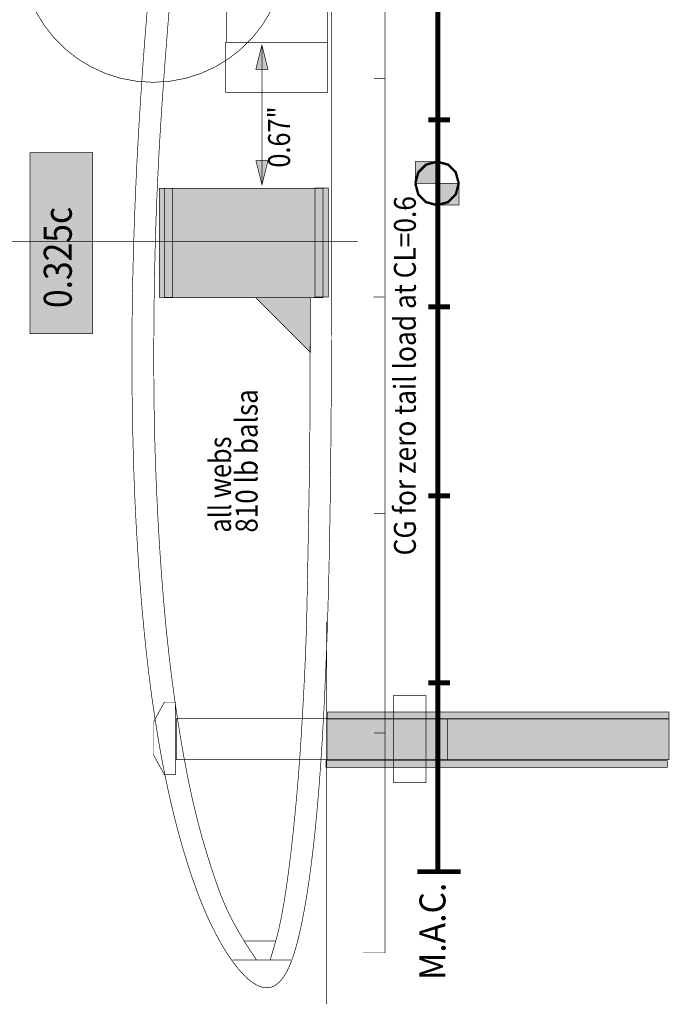
# Model space of a CAD drawing. Extents: x -4.5 to 4.5, y -5.7 to 5.8.
# Drawn here: x 1.5 to 4.4, y -5.7 to -1.2 of the extents above; entities that cross this region are included whole.
import ezdxf
from ezdxf.enums import TextEntityAlignment as Align

# ---------------------------------------------------------------- set-up
doc = ezdxf.new("R2010")
doc.units = 0
doc.header["$LTSCALE"] = 0.000394
doc.linetypes.add('DASHED', pattern=[3e-06, 2e-06, -1e-06])
doc.layers.add('LAYER_1', color=7, linetype='CONTINUOUS')
doc.styles.add('SN0', font='ROMAND', dxfattribs={"width": 4e-06})
doc.styles.add('SN1', font='ROMAND', dxfattribs={"width": 4e-06})
doc.styles.add('SN3', font='ROMAND', dxfattribs={"width": 4e-06})

msp = doc.modelspace()

# ---------------------------------------------------------------- linework, layer by layer
at = {"layer": 'LAYER_1', "color": 7, "linetype": 'CONTINUOUS'}
for points, const_width in [([(3.138402, -5.514083), (3.138402, 4.488929)], 0.003), ([(3.381457, 3.469039), (3.381457, -5.133539)], 0.022126), ([(2.067232, -0.985819), (2.057784, -1.089021), (2.048767, -1.192267), (2.040264, -1.295469)], 0.003), ([(2.162957, -1.026594), (2.157813, -1.087899), (2.151661, -1.161978), (2.144791, -1.246171), (2.137494, -1.337816), (2.130059, -1.434253), (2.122778, -1.53282), (2.115941, -1.630858)], 0.003), ([(2.893764, -1.490067), (2.893764, -1.382874), (2.893764, -1.275683), (2.893764, -1.1685)], 0.003), ([(2.040264, -1.295469), (2.032313, -1.398583), (2.024908, -1.501616), (2.018012, -1.60461)], 0.003), ([(2.546902, -1.465941), (2.574555, -1.355319), (2.60222, -1.465941)], 0.003), ([(2.574555, -1.995539), (2.574555, -1.355319)], 0.003), ([(2.893764, -1.811638), (2.893764, -1.704446), (2.893764, -1.597259), (2.893764, -1.490067)], 0.003), ([(3.138402, -1.508677), (3.088067, -1.508677)], 0.003), ([(2.018012, -1.60461), (2.011598, -1.707589), (2.00569, -1.810533), (2.000331, -1.913402)], 0.003), ([(2.115941, -1.630858), (2.109783, -1.72621), (2.104318, -1.818691), (2.099506, -1.908621), (2.095307, -1.996317), (2.09168, -2.082099), (2.088586, -2.166285), (2.085984, -2.249193)], 0.003), ([(3.336902, -1.697929), (3.436512, -1.697929)], 0.022126), ([(2.893764, -2.133039), (2.893764, -2.025973), (2.893764, -1.918825), (2.893764, -1.811638)], 0.003), ([(2.60222, -1.884929), (2.574555, -1.995539), (2.546902, -1.884929)], 0.003), ([(3.377496, -1.889276), (3.327234, -1.902882), (3.291492, -1.938624), (3.277886, -1.988886)], 0.011055), ([(3.377496, -1.889276), (3.327234, -1.902882), (3.291492, -1.938624), (3.277886, -1.988886)], 0.011055), ([(3.47711, -1.988886), (3.463504, -1.938624), (3.427761, -1.902882), (3.377496, -1.889276)], 0.011055), ([(3.47711, -1.988886), (3.463504, -1.938624), (3.427761, -1.902882), (3.377496, -1.889276)], 0.011055), ([(2.000331, -1.913402), (1.99554, -2.016157), (1.991335, -2.118839), (1.98772, -2.221484)], 0.003), ([(3.277886, -1.988886), (3.291492, -2.039151), (3.327234, -2.074894), (3.377496, -2.0885)], 0.011055), ([(3.277886, -1.988886), (3.291492, -2.039151), (3.327234, -2.074894), (3.377496, -2.0885)], 0.011055), ([(3.377496, -2.0885), (3.427761, -2.074894), (3.463504, -2.039151), (3.47711, -1.988886)], 0.011055), ([(3.377496, -2.0885), (3.427761, -2.074894), (3.463504, -2.039151), (3.47711, -1.988886)], 0.011055), ([(2.893764, -2.453555), (2.893764, -2.346831), (2.893764, -2.239994), (2.893764, -2.133039)], 0.003), ([(3.014276, -2.256331), (-1.86411, -2.256331)], 0.003), ([(1.98772, -2.221484), (1.984679, -2.324116), (1.982224, -2.426709), (1.980358, -2.52922)], 0.003), ([(2.085984, -2.249193), (2.083519, -2.34457), (2.081616, -2.438198), (2.080224, -2.529636), (2.079294, -2.618444), (2.078773, -2.704179), (2.07861, -2.786402)], 0.003), ([(2.893402, -2.773028), (2.893656, -2.66665), (2.89375, -2.560161), (2.893764, -2.453555)], 0.003), ([(2.795803, -2.523902), (2.795803, -2.526334), (2.795803, -2.543363), (2.795803, -2.589583)], 0.003), ([(3.135969, -2.509232), (3.085638, -2.509232)], 0.003), ([(1.980358, -2.52922), (1.979078, -2.631622), (1.978424, -2.73391), (1.978429, -2.836083)], 0.003), ([(3.336902, -2.554567), (3.436512, -2.554567)], 0.022126), ([(2.795803, -2.589583), (2.795786, -2.674818), (2.795668, -2.789809), (2.795346, -2.920528)], 0.003), ([(2.07861, -2.786402), (2.078839, -2.88019), (2.079555, -2.969853), (2.080803, -3.056962), (2.082625, -3.143088), (2.085067, -3.229803)], 0.003), ([(2.891484, -3.091441), (2.892293, -2.985424), (2.892945, -2.879286), (2.893402, -2.773028)], 0.003), ([(1.978429, -2.836083), (1.979121, -2.938126), (1.980476, -3.040013), (1.982457, -3.141705)], 0.003), ([(2.795346, -2.920528), (2.794901, -3.021342), (2.794244, -3.122636), (2.793328, -3.223932), (2.79211, -3.324748)], 0.003), ([(2.88815, -3.408638), (2.889445, -3.303092), (2.890544, -3.197346), (2.891484, -3.091441)], 0.003), ([(1.982457, -3.141705), (1.985044, -3.243182), (1.988334, -3.344419), (1.992441, -3.445413)], 0.003), ([(2.085067, -3.229803), (2.088163, -3.318367), (2.091947, -3.408848), (2.096441, -3.501001), (2.101668, -3.594582), (2.10765, -3.689346)], 0.003), ([(2.79211, -3.324748), (2.790582, -3.424594), (2.788835, -3.52286), (2.786999, -3.618921), (2.785205, -3.71215)], 0.003), ([(2.88272, -3.723732), (2.884828, -3.618999), (2.886625, -3.513956), (2.88815, -3.408638)], 0.003), ([(3.336902, -3.420248), (3.436512, -3.420248)], 0.022126), ([(1.992441, -3.445413), (1.997451, -3.546174), (2.003317, -3.646622), (2.009957, -3.746677)], 0.003), ([(3.138402, -3.500902), (3.088067, -3.500902)], 0.003), ([(2.10765, -3.689346), (2.114408, -3.785014), (2.122008, -3.881203), (2.130515, -3.977494), (2.139995, -4.073464), (2.150512, -4.168693)], 0.003), ([(2.785205, -3.71215), (2.782986, -3.831225), (2.780664, -3.94415), (2.777831, -4.050929)], 0.003), ([(2.874138, -4.036028), (2.877412, -3.93221), (2.88026, -3.828125), (2.88272, -3.723732)], 0.003), ([(2.009957, -3.746677), (2.017337, -3.846257), (2.025529, -3.945253), (2.03465, -4.043555)], 0.003), ([(2.872012, -3.997346), (2.872012, -5.748402)], 0.003), ([(2.03465, -4.043555), (2.044819, -4.141037), (2.056074, -4.237627), (2.068457, -4.333248)], 0.003), ([(2.777831, -4.050929), (2.77417, -4.151905), (2.769797, -4.248785), (2.764913, -4.343622)], 0.003), ([(2.861528, -4.345331), (2.866198, -4.242718), (2.870402, -4.139565), (2.874138, -4.036028)], 0.003), ([(2.150512, -4.168693), (2.162082, -4.262651), (2.174506, -4.354341), (2.187529, -4.442655), (2.200894, -4.526487), (2.214346, -4.604732)], 0.003), ([(3.336902, -4.276886), (3.436512, -4.276886)], 0.022126), ([(2.068457, -4.333248), (2.082014, -4.4278), (2.096819, -4.52115), (2.112941, -4.613138)], 0.003), ([(2.764913, -4.343622), (2.759675, -4.437956), (2.754025, -4.531368), (2.747858, -4.622941)], 0.003), ([(2.844193, -4.648346), (2.850635, -4.548301), (2.856372, -4.447245), (2.861528, -4.345331)], 0.003), ([(3.138402, -4.507484), (3.088067, -4.507484)], 0.003), ([(2.112941, -4.613138), (2.130461, -4.703576), (2.149378, -4.792188), (2.169693, -4.878665)], 0.003), ([(2.214346, -4.604732), (2.236492, -4.721098), (2.258277, -4.821996), (2.279803, -4.910555)], 0.003), ([(2.747858, -4.622941), (2.741104, -4.711997), (2.733733, -4.798904), (2.725748, -4.884276)], 0.003), ([(2.820028, -4.938039), (2.828896, -4.843935), (2.836951, -4.74711), (2.844193, -4.648346)], 0.003), ([(2.169693, -4.878665), (2.19137, -4.962611), (2.214218, -5.043368), (2.238, -5.120193)], 0.003), ([(2.279803, -4.910555), (2.301183, -4.989767), (2.322565, -5.062115), (2.344094, -5.129957)], 0.003), ([(2.725748, -4.884276), (2.717128, -4.968538), (2.707848, -5.051367), (2.697858, -5.132248)], 0.003), ([(2.789193, -5.19322), (2.800028, -5.114062), (2.810355, -5.028521), (2.820028, -4.938039)], 0.003), ([(2.238, -5.120193), (2.262458, -5.192346), (2.287222, -5.259089), (2.311913, -5.319677)], 0.003), ([(2.344094, -5.129957), (2.366086, -5.195196), (2.389406, -5.257985), (2.415083, -5.318012)], 0.003), ([(2.697858, -5.132248), (2.687143, -5.210269), (2.675917, -5.282853), (2.664441, -5.347039)], 0.003), ([(3.287094, -5.142567), (3.486319, -5.142567)], 0.022126), ([(2.755913, -5.38361), (2.766838, -5.328298), (2.778037, -5.264772), (2.789193, -5.19322)], 0.003), ([(2.311913, -5.319677), (2.336142, -5.37357), (2.359558, -5.420922), (2.381803, -5.462083)], 0.003), ([(2.415083, -5.318012), (2.443445, -5.374562), (2.472065, -5.425381), (2.497819, -5.467803)], 0.003), ([(2.664441, -5.347039), (2.653016, -5.400559), (2.642209, -5.443937), (2.632638, -5.478402)], 0.003), ([(2.726138, -5.50411), (2.735613, -5.470536), (2.745511, -5.43073), (2.755913, -5.38361)], 0.003), ([(2.491594, -5.459512), (2.638165, -5.459512)], 0.003), ([(2.381803, -5.462083), (2.402593, -5.497453), (2.421904, -5.527646), (2.439776, -5.553331)], 0.003), ([(2.497819, -5.467803), (2.518168, -5.499839), (2.532935, -5.522194), (2.542528, -5.536248)], 0.003), ([(2.632638, -5.478402), (2.624807, -5.505062), (2.618874, -5.524498), (2.614886, -5.537177)], 0.003), ([(2.699512, -5.577331), (2.708167, -5.556632), (2.717018, -5.532512), (2.726138, -5.50411)], 0.003), ([(2.439846, -5.547331), (2.708539, -5.547331)], 0.003), ([(2.542528, -5.536248), (2.54755, -5.543548), (2.549401, -5.546238), (2.549665, -5.546622)], 0.003), ([(2.614886, -5.537177), (2.612786, -5.543824), (2.612012, -5.546272), (2.611902, -5.546622)], 0.003), ([(3.138402, -5.514083), (3.038264, -5.514083)], 0.003), ([(2.439776, -5.553331), (2.456264, -5.575138), (2.471507, -5.59364), (2.485665, -5.609374)], 0.003), ([(2.673776, -5.62461), (2.68243, -5.611029), (2.69097, -5.595348), (2.699512, -5.577331)], 0.003), ([(2.485665, -5.609374), (2.498888, -5.622842), (2.511375, -5.634324), (2.523319, -5.644055)], 0.003), ([(2.646441, -5.654732), (2.655785, -5.646306), (2.664896, -5.636315), (2.673776, -5.62461)], 0.003), ([(2.523319, -5.644055), (2.534879, -5.652248), (2.546087, -5.659044), (2.556941, -5.664555)], 0.003), ([(2.556941, -5.664555), (2.567471, -5.668867), (2.577721, -5.671973), (2.587776, -5.673831)], 0.003), ([(2.587776, -5.673831), (2.597709, -5.674395), (2.607561, -5.673559), (2.617374, -5.671205)], 0.003), ([(2.617374, -5.671205), (2.627165, -5.667247), (2.636881, -5.661729), (2.646441, -5.654732)], 0.003)]:
    msp.add_lwpolyline(points, dxfattribs=dict(at, const_width=const_width))
at = {"layer": 'LAYER_1', "color": 7, "linetype": 'CONTINUOUS', "const_width": 0.003}
for points in [[(2.410902, -1.343425), (2.873843, -1.343425), (2.873843, -0.183567), (2.410902, -0.183567)], [(2.408331, -1.572134), (2.876425, -1.572134), (2.876425, -1.34315), (2.408331, -1.34315)], [(3.47711, -1.988886), (3.463504, -1.938624), (3.427761, -1.902882), (3.377496, -1.889276), (3.327234, -1.902882), (3.291492, -1.938624), (3.277886, -1.988886), (3.291492, -2.039151), (3.327234, -2.074894), (3.377496, -2.0885), (3.427761, -2.074894), (3.463504, -2.039151)], [(2.103874, -2.510764), (2.165594, -2.510764), (2.165594, -2.011587), (2.103874, -2.011587)], [(2.103874, -2.510764), (2.165594, -2.510764), (2.165594, -2.011587), (2.103874, -2.011587)], [(2.127232, -2.512646), (2.854437, -2.512646), (2.854437, -2.011969), (2.127232, -2.011969)], [(2.817693, -2.509386), (2.879413, -2.509386), (2.879413, -2.010209), (2.817693, -2.010209)], [(2.817693, -2.509386), (2.879413, -2.509386), (2.879413, -2.010209), (2.817693, -2.010209)], [(2.79672, -2.76311), (2.79672, -2.512776), (2.546386, -2.512776)], [(2.077331, -4.607248), (2.077303, -4.456264), (2.127205, -4.365665), (2.17711, -4.36565), (2.177165, -4.697831), (2.127248, -4.697846)], [(3.177803, -4.734008), (3.327217, -4.734008), (3.327217, -4.335567), (3.177803, -4.335567)], [(2.875693, -4.442079), (4.440787, -4.442079), (4.440787, -4.410622), (2.875693, -4.410622)], [(2.181539, -4.628429), (3.426661, -4.628429), (3.426661, -4.441165), (2.181539, -4.441165)], [(2.872539, -4.628508), (4.441287, -4.628508), (4.441287, -4.441744), (2.872539, -4.441744)], [(2.867819, -4.664898), (4.432913, -4.664898), (4.432913, -4.633441), (2.867819, -4.633441)]]:
    msp.add_lwpolyline(points, close=True, dxfattribs=at)
at = {"layer": 'LAYER_1', "color": 7, "linetype": 'DASHED', "const_width": 0.003}
for points in [[(1.467165, -0.91722), (1.471911, -0.993536), (1.485765, -1.067033), (1.508157, -1.137138), (1.538514, -1.203281), (1.576265, -1.264889), (1.620838, -1.32139), (1.671661, -1.372213), (1.728162, -1.416786), (1.78977, -1.454537), (1.855913, -1.484895), (1.926018, -1.507286), (1.999515, -1.521141), (2.075831, -1.525886)], [(2.075831, -1.525886), (2.152147, -1.521141), (2.225644, -1.507286), (2.29575, -1.484895), (2.361893, -1.454537), (2.423501, -1.416786), (2.480002, -1.372213), (2.530825, -1.32139), (2.575398, -1.264889), (2.613148, -1.203281), (2.643505, -1.137138), (2.665897, -1.067033), (2.679751, -0.993536), (2.684496, -0.91722)]]:
    msp.add_lwpolyline(points, dxfattribs=at)
at = {"layer": 'LAYER_1', "linetype": 'CONTINUOUS', "const_width": 0.003}
for points in [[(2.546902, -1.465941), (2.574555, -1.355319), (2.60222, -1.465941)], [(1.51122, -2.677248), (1.798831, -2.677248), (1.798831, -1.847598), (1.51122, -1.847598)], [(2.60222, -1.884929), (2.574555, -1.995539), (2.546902, -1.884929)], [(3.278319, -1.988512), (3.377929, -1.988512), (3.377929, -1.888902), (3.278319, -1.888902)], [(3.377929, -2.088122), (3.477539, -2.088122), (3.477539, -1.988512), (3.377929, -1.988512)]]:
    msp.add_lwpolyline(points, close=True, dxfattribs=at)
at = {"layer": 'LAYER_1', "color": 253, "linetype": 'CONTINUOUS', "const_width": 0.003}
for points in [[(2.127232, -2.512646), (2.854437, -2.512646), (2.854437, -2.011969), (2.127232, -2.011969)], [(2.79672, -2.76311), (2.79672, -2.512776), (2.546386, -2.512776)], [(2.872539, -4.628508), (4.441287, -4.628508), (4.441287, -4.441744), (2.872539, -4.441744)]]:
    msp.add_lwpolyline(points, close=True, dxfattribs=at)
at = {"layer": 'LAYER_1', "color": 137, "linetype": 'CONTINUOUS', "const_width": 0.003}
for points in [[(2.875693, -4.442079), (4.440787, -4.442079), (4.440787, -4.410622), (2.875693, -4.410622)], [(2.867819, -4.664898), (4.432913, -4.664898), (4.432913, -4.633441), (2.867819, -4.633441)]]:
    msp.add_lwpolyline(points, close=True, dxfattribs=at)
at = {"layer": 'LAYER_1', "linetype": 'CONTINUOUS'}
for points in [[(2.546902, -1.465941), (2.574555, -1.355319), (2.546902, -1.465941), (2.60222, -1.465941)], [(1.51122, -2.677248), (1.798831, -2.677248), (1.51122, -1.847598), (1.798831, -1.847598)], [(2.60222, -1.884929), (2.574555, -1.995539), (2.60222, -1.884929), (2.546902, -1.884929)], [(3.278319, -1.988512), (3.377929, -1.988512), (3.278319, -1.888902), (3.377929, -1.888902)], [(3.377929, -2.088122), (3.477539, -2.088122), (3.377929, -1.988512), (3.477539, -1.988512)]]:
    msp.add_solid(points, dxfattribs=at)
at = {"layer": 'LAYER_1', "color": 7, "linetype": 'CONTINUOUS'}
for points in [[(2.103874, -2.510764), (2.165594, -2.510764), (2.103874, -2.011587), (2.165594, -2.011587)], [(2.817693, -2.509386), (2.879413, -2.509386), (2.817693, -2.010209), (2.879413, -2.010209)]]:
    msp.add_solid(points, dxfattribs=at)
at = {"layer": 'LAYER_1', "color": 253, "linetype": 'CONTINUOUS'}
for points in [[(2.127232, -2.512646), (2.854437, -2.512646), (2.127232, -2.011969), (2.854437, -2.011969)], [(2.79672, -2.76311), (2.79672, -2.512776), (2.79672, -2.76311), (2.546386, -2.512776)], [(2.872539, -4.628508), (4.441287, -4.628508), (2.872539, -4.441744), (4.441287, -4.441744)]]:
    msp.add_solid(points, dxfattribs=at)
at = {"layer": 'LAYER_1', "color": 137, "linetype": 'CONTINUOUS'}
for points in [[(2.875693, -4.442079), (4.440787, -4.442079), (2.875693, -4.410622), (4.440787, -4.410622)], [(2.867819, -4.664898), (4.432913, -4.664898), (2.867819, -4.633441), (4.432913, -4.633441)]]:
    msp.add_solid(points, dxfattribs=at)

# ---------------------------------------------------------------- texts
at = {"layer": 'LAYER_1', "color": 7}
for s, height, style, p, p2 in [('0.67"', 0.100319, 'SN1', (2.70328, -1.916728), (2.70328, -1.636483)), ('CG for zero tail load at CL=0.6', 0.100319, 'SN0', (3.280311, -3.693315), (3.280311, -2.047165)), ('0.325c', 0.12845, 'SN1', (1.702469, -2.559976), (1.702469, -2.096761)), ('810 lb balsa', 0.100319, 'SN1', (2.554504, -3.588752), (2.554504, -2.932145)), ('all webs', 0.100319, 'SN1', (2.432823, -3.588752), (2.432823, -3.148698)), ('M.A.C.', 0.119427, 'SN3', (3.416362, -5.638492), (3.416362, -5.192648))]:
    msp.add_text(s, height=height, rotation=90.00066, dxfattribs=dict(at, style=style)).set_placement(p, p2, align=Align.FIT)

doc.saveas('drawing.dxf')
